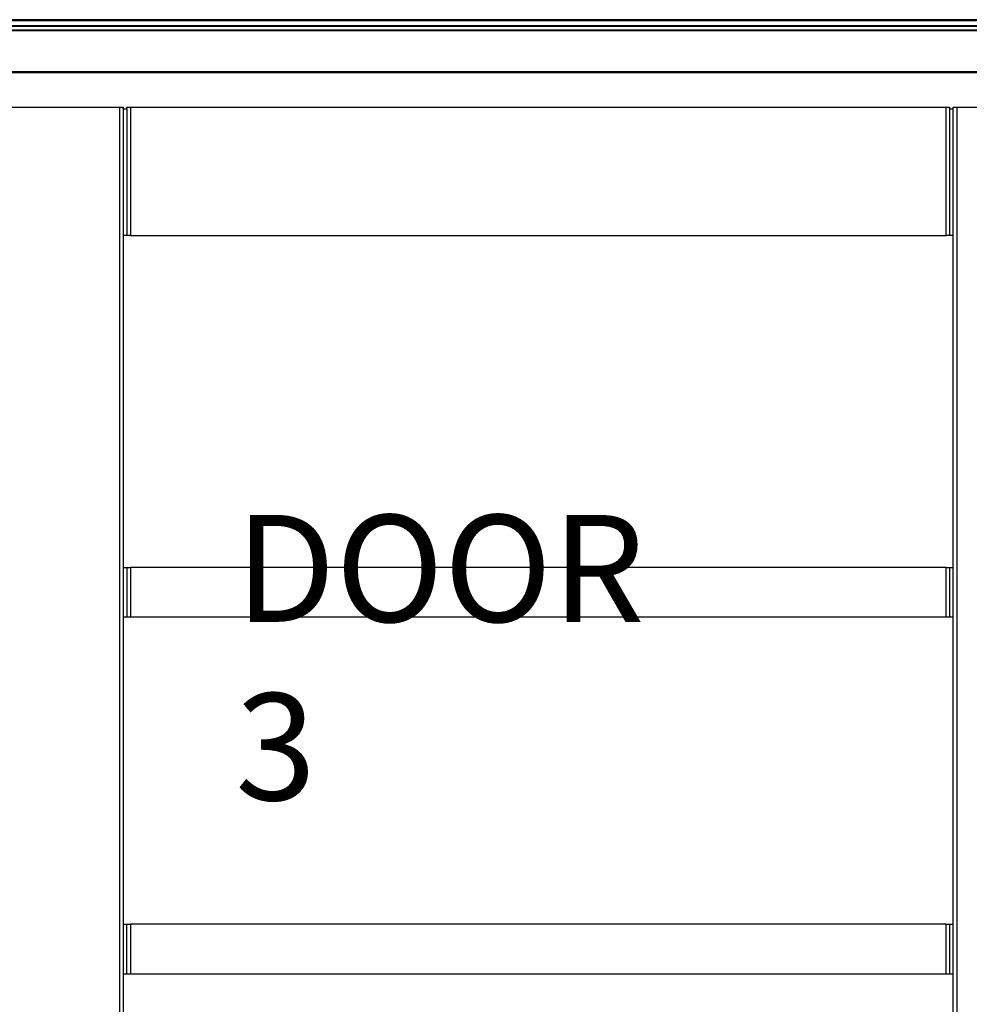
# Model space of a CAD drawing. Units: millimetres. Extents: x 28 to 712, y 0 to 165.
# Drawn here: x 138 to 155, y 85 to 103 of the extents above; entities that cross this region are included whole.
import ezdxf

# ---------------------------------------------------------------- set-up
doc = ezdxf.new("R2010")
doc.units = ezdxf.units.MM
doc.header["$MEASUREMENT"] = 0
doc.layers.get('0').update_dxf_attribs({"lineweight": 0})

msp = doc.modelspace()

# ---------------------------------------------------------------- linework, layer by layer
at = {"color": 18, "lineweight": 25, "true_color": 0x000000}
for p, q in [((177.028, 102.835), (137.958, 102.835)), ((177.028, 102.816), (137.958, 102.816)), ((177.028, 102.725), (137.958, 102.725)), ((177.028, 102.715), (137.958, 102.715)), ((177.028, 102.65), (137.958, 102.65)), ((177.028, 102.637), (137.958, 102.637)), ((177.028, 101.905), (137.958, 101.905)), ((177.028, 101.885), (137.958, 101.885)), ((138.041, 101.273), (140.209, 101.273)), ((140.209, 71.159), (140.209, 101.273)), ((140.209, 101.273), (140.272, 101.273)), ((140.272, 101.273), (140.272, 71.159)), ((140.273, 101.273), (140.272, 101.273)), ((140.272, 101.241), (140.336, 101.241)), ((140.272, 101.241), (140.272, 98.978)), ((140.273, 101.241), (140.273, 101.273)), ((140.336, 101.241), (140.336, 101.273)), ((140.336, 101.273), (140.4, 101.273)), ((140.336, 101.241), (140.336, 98.978)), ((140.4, 101.273), (140.4, 98.978)), ((140.4, 101.273), (154.985, 101.273)), ((154.985, 98.978), (154.985, 101.273)), ((154.985, 101.273), (155.049, 101.273)), ((155.049, 101.273), (155.049, 98.978)), ((155.049, 101.273), (155.05, 101.273)), ((155.05, 101.273), (155.05, 101.241)), ((155.05, 101.241), (155.05, 101.273)), ((155.05, 101.273), (155.05, 101.273)), ((155.05, 101.241), (155.113, 101.241)), ((155.113, 71.159), (155.113, 101.273)), ((155.113, 101.273), (155.176, 101.273)), ((155.176, 101.273), (155.176, 71.159)), ((155.176, 101.273), (157.344, 101.273)), ((140.336, 98.978), (140.272, 98.978)), ((140.272, 98.978), (140.272, 93.043)), ((140.4, 98.978), (140.336, 98.978)), ((140.4, 98.978), (154.985, 98.978)), ((155.049, 98.978), (154.985, 98.978)), ((155.113, 98.978), (155.049, 98.978)), ((140.272, 93.043), (140.272, 92.151)), ((140.272, 93.043), (140.336, 93.043)), ((140.336, 93.043), (140.336, 92.151)), ((140.336, 93.043), (140.4, 93.043)), ((140.4, 93.043), (140.4, 92.151)), ((154.985, 93.043), (140.4, 93.043)), ((154.985, 92.151), (154.985, 93.043)), ((154.985, 93.043), (155.049, 93.043)), ((155.049, 93.043), (155.049, 92.151)), ((155.049, 93.043), (155.113, 93.043)), ((140.336, 92.151), (140.272, 92.151)), ((140.272, 92.151), (140.272, 86.662)), ((140.4, 92.151), (140.336, 92.151)), ((154.985, 92.151), (140.4, 92.151)), ((155.049, 92.151), (154.985, 92.151)), ((155.113, 92.151), (155.049, 92.151)), ((140.272, 86.662), (140.272, 85.77)), ((140.272, 86.662), (140.336, 86.662)), ((140.336, 85.77), (140.336, 86.662)), ((140.336, 86.662), (140.4, 86.662)), ((140.4, 86.662), (140.4, 85.77)), ((154.985, 86.662), (140.4, 86.662)), ((154.985, 85.77), (154.985, 86.662)), ((154.985, 86.662), (155.049, 86.662)), ((155.049, 86.662), (155.049, 85.77)), ((155.049, 86.662), (155.113, 86.662)), ((140.336, 85.77), (140.272, 85.77)), ((140.272, 85.77), (140.272, 80.281)), ((140.4, 85.77), (140.336, 85.77)), ((154.985, 85.77), (140.4, 85.77)), ((155.049, 85.77), (154.985, 85.77)), ((155.113, 85.77), (155.049, 85.77))]:
    msp.add_line(p, q, dxfattribs=at)

# ---------------------------------------------------------------- texts
at = {"insert": (142.274, 88.88), "char_height": 0.2, "attachment_point": 7}
msp.add_mtext('\\C18;\\c0;\\FMyriad Pro|b0|i0|c1;\\H1.912380;\\W1.000000;DOOR 3', dxfattribs=at)

doc.saveas('drawing.dxf')
